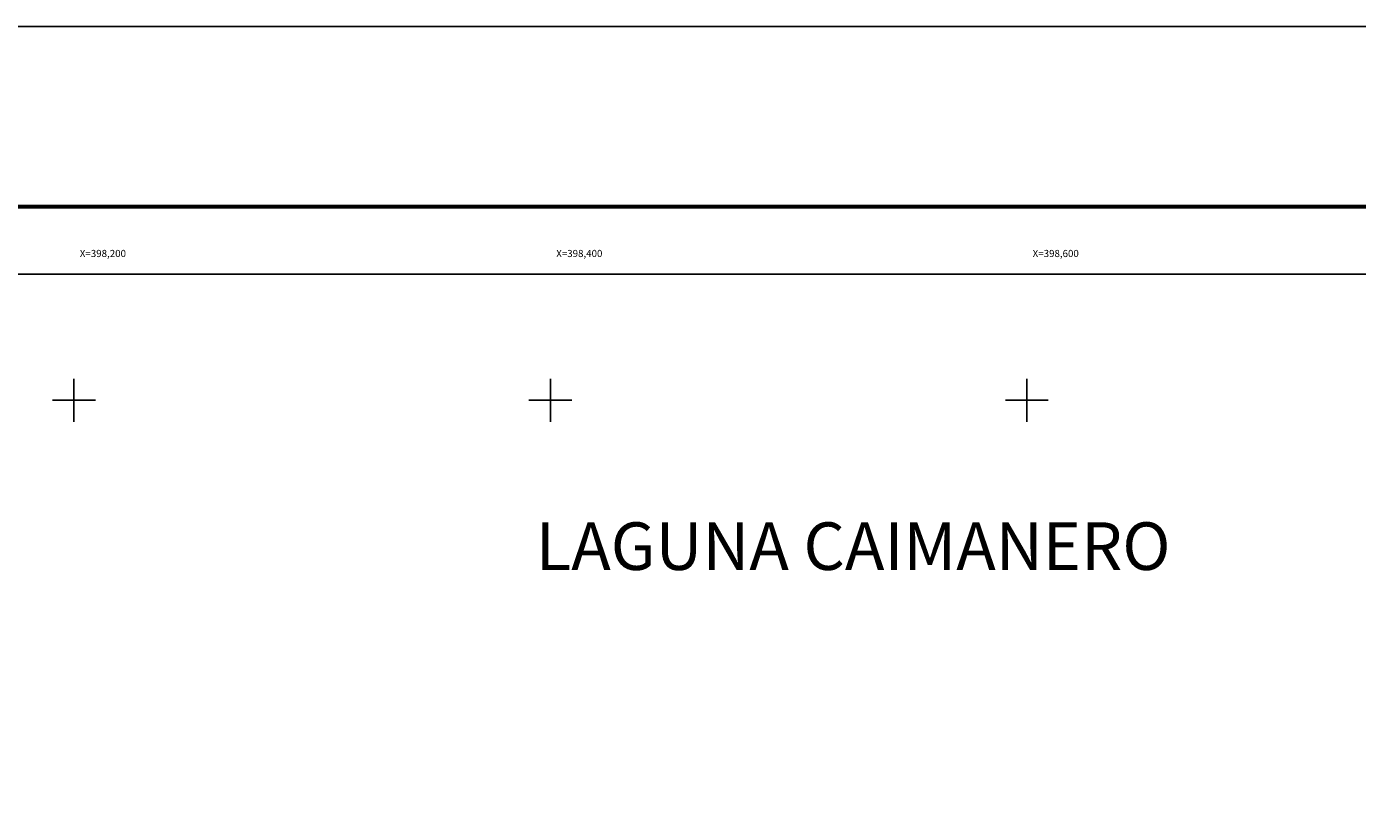
# Model space of a CAD drawing. Units: millimetres. Extents: x 397650 to 400050, y 2534157 to 2535957.
# Drawn here: x 398180 to 398739, y 2535627 to 2535957 of the extents above; entities that cross this region are included whole.
import ezdxf
from ezdxf.enums import TextEntityAlignment as Align

# ---------------------------------------------------------------- set-up
doc = ezdxf.new("R2010")
doc.units = ezdxf.units.MM
for name, color, linetype in [('Cuadricula', 7, 'Continuous'), ('CVL_RET_TX', 2, 'Continuous'), ('CVL_RETUTM', 8, 'Continuous'), ('MARGEN', 7, 'Continuous'), ('TEXTOS', 7, 'Continuous')]:
    doc.layers.add(name, color=color, linetype=linetype)
doc.styles.add('MONOTXT4', font='MONOTXT4.shx')

msp = doc.modelspace()

# ---------------------------------------------------------------- linework, layer by layer
at = {"layer": 'Cuadricula', "color": 7, "linetype": 'Continuous'}
msp.add_lwpolyline([(397838.32, 2534253.01), (397774.69, 2534253.01), (397774.69, 2535853.01), (399574.69, 2535853.01), (399574.69, 2534253.01), (397838.32, 2534253.01)], dxfattribs=at)
msp.add_lwpolyline([(397838.32, 2534253.01), (397774.69, 2534253.01), (397774.69, 2535853.01), (399574.69, 2535853.01), (399574.69, 2534253.01), (397838.32, 2534253.01)], dxfattribs=at)
at = {"layer": 'CVL_RETUTM', "color": 8, "linetype": 'Continuous'}
for p, q in [((398200, 2535809), (398200, 2535791)), ((398400, 2535809), (398400, 2535791)), ((398600, 2535809), (398600, 2535791)), ((398191, 2535800), (398209, 2535800)), ((398391, 2535800), (398409, 2535800)), ((398591, 2535800), (398609, 2535800))]:
    msp.add_line(p, q, dxfattribs=at)
at = {"layer": 'MARGEN', "color": 255, "linetype": 'Continuous', "elevation": 2.32}
msp.add_lwpolyline([(397650.49, 2535956.89), (400050.49, 2535956.89), (400050.49, 2534156.89), (397650.49, 2534156.89)], close=True, dxfattribs=at)
at = {"layer": 'MARGEN', "color": 7, "linetype": 'Continuous', "const_width": 1.6}
msp.add_lwpolyline([(397715.45, 2535881.29), (399967.3, 2535881.29)], dxfattribs=at)
at = {"layer": 'MARGEN', "color": 7, "linetype": 'Continuous'}
msp.add_lwpolyline([(397774.69, 2535853.01), (399574.69, 2535853.01), (399574.69, 2534253.01), (397774.69, 2534253.01)], close=True, dxfattribs=at)
msp.add_lwpolyline([(397774.69, 2535853.01), (399574.69, 2535853.01), (399574.69, 2534253.01), (397774.69, 2534253.01)], close=True, dxfattribs=at)
msp.add_lwpolyline([(397774.69, 2535853.01), (399574.69, 2535853.01), (399574.69, 2534253.01), (397774.69, 2534253.01)], close=True, dxfattribs=at)
msp.add_lwpolyline([(397774.69, 2535853.01), (399574.69, 2535853.01), (399574.69, 2534253.01), (397774.69, 2534253.01)], close=True, dxfattribs=at)

# ---------------------------------------------------------------- texts
at = {"layer": 'CVL_RET_TX', "color": 0, "style": 'MONOTXT4'}
for s, p in [('X=398,200', (398221.83, 2535861.64)), ('X=398,400', (398421.83, 2535861.64)), ('X=398,600', (398621.83, 2535861.64))]:
    msp.add_text(s, height=3, dxfattribs=at).set_placement(p, align=Align.MIDDLE_RIGHT)
at = {"layer": 'TEXTOS', "color": 7, "insert": (398393.92, 2535748.76), "char_height": 20, "width": 8151.6613, "attachment_point": 1}
msp.add_mtext('LAGUNA CAIMANERO', dxfattribs=at)

doc.saveas('drawing.dxf')
